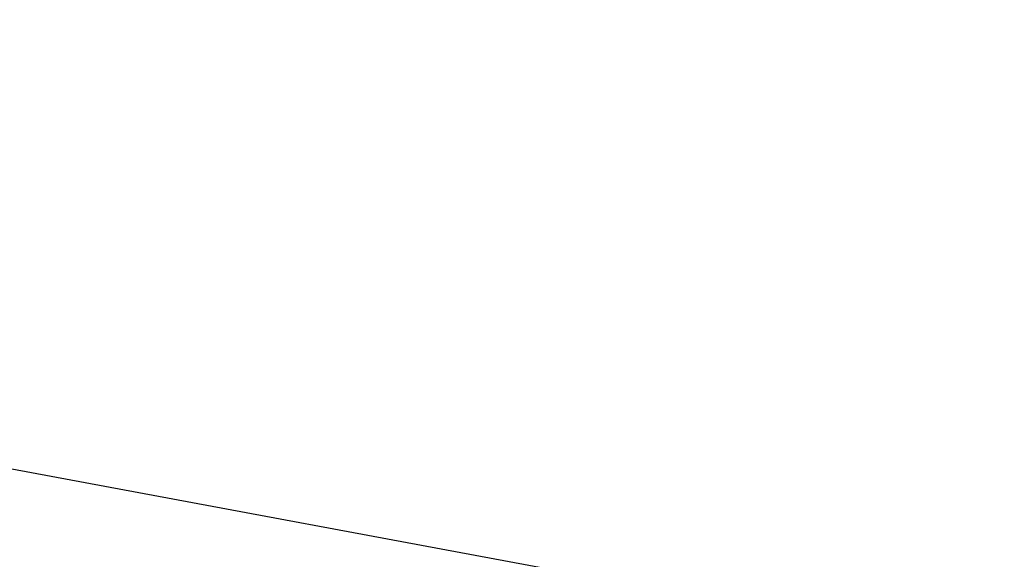
# Model space of a CAD drawing. Units: inches. Extents: x 12.4 to 86.6, y 7.4 to 40.6.
# Drawn here: x 17.5 to 19, y 23.2 to 24 of the extents above; entities that cross this region are included whole.
import ezdxf

# ---------------------------------------------------------------- set-up
doc = ezdxf.new("R2010")
doc.units = ezdxf.units.IN
doc.header["$MEASUREMENT"] = 0
doc.layers.add('Dimension (ANSI)', color=7, linetype='Continuous', lineweight=25)
doc.styles.add('Ross DEFAULT-ANSI', font='arial.ttf')
doc.dimstyles.new('Ross Fabrication Imperial-ANSI', dxfattribs={"dimtxt": 0.5, "dimasz": 0.098425, "dimexe": 0.125, "dimexo": 0.0625, "dimgap": 0.031496, "dimtad": 0, "dimtih": 1, "dimtoh": 1, "dimrnd": 1e-08, "dimzin": 0, "dimdsep": 46, "dimtxsty": 'Ross DEFAULT-ANSI', "dimcen": 0.09, "dimdle": 0.393701, "dimclrd": 179, "dimclre": 179, "dimclrt": 179, "dimadec": 0, "dimazin": 0, "dimtfac": 0.24, "dimtofl": 0, "dimtmove": 0, "dimatfit": 3, "dimfxl": 1, "dimtolj": 1, "dimtzin": 4, "dimlwd": 25, "dimlwe": 25, "dimarcsym": 0})

# ---------------------------------------------------------------- blocks, each defined once
blk = doc.blocks.new('*D14')
at = {"layer": 'Defpoints', "color": 0, "linetype": 'Continuous', "transparency": 16777216}
for p in [(14.0296, 23.9599), (20.1622, 22.8189), (19.015, 16.6527)]:
    blk.add_point(p, dxfattribs=at)
at = {"layer": 'Dimension (ANSI)', "color": 179, "linetype": 'Continuous', "lineweight": 25, "true_color": 0x262658, "transparency": 16777216}
for p, q in [((20.1008, 22.8304), (13.9067, 23.9827)), ((14.0116, 23.8631), (13.5093, 21.1634)), ((12.9004, 17.8904), (13.4026, 20.5898)), ((18.9535, 16.6641), (12.7595, 17.8165))]:
    blk.add_line(p, q, dxfattribs=at)
at = {"layer": 'Dimension (ANSI)', "color": 179, "linetype": 'Continuous', "true_color": 0x262658, "transparency": 16777216}
for points in [[(13.9955, 23.8661), (14.0277, 23.8601), (14.0296, 23.9599)], [(12.8843, 17.8934), (12.9165, 17.8874), (12.8824, 17.7937)]]:
    blk.add_solid(points, dxfattribs=at)
at = {"layer": 'Dimension (ANSI)', "color": 179, "linetype": 'Continuous', "lineweight": 25, "true_color": 0x262658, "transparency": 16777216, "insert": (13.456, 20.8766), "char_height": 0.5, "attachment_point": 5, "style": 'Ross DEFAULT-ANSI'}
blk.add_mtext('\\A1;6.27', dxfattribs=at)

msp = doc.modelspace()

# ---------------------------------------------------------------- dimensions: what is measured, and where the dimension line sits
at = {"layer": 'Dimension (ANSI)', "color": 179, "linetype": 'Continuous', "lineweight": 25, "true_color": 0x262658}
dim = msp.add_linear_dim(base=(14.0296, 23.9599), p1=(19.015, 16.6527), p2=(20.1622, 22.8189), angle=259.4607, dimstyle='Ross Fabrication Imperial-ANSI', override={"dimgap": 0.031496, "dimdec": 2, "dimtol": 0, "dimlim": 0, "dimtp": 0, "dimtm": 0, "dimtdec": 2, "dimatfit": 1}, dxfattribs=at)
dim.commit()
dim.dimension.update_dxf_attribs({"geometry": '*D14', "text_midpoint": (13.456, 20.8766), "dimtype": 160})

doc.saveas('drawing.dxf')
